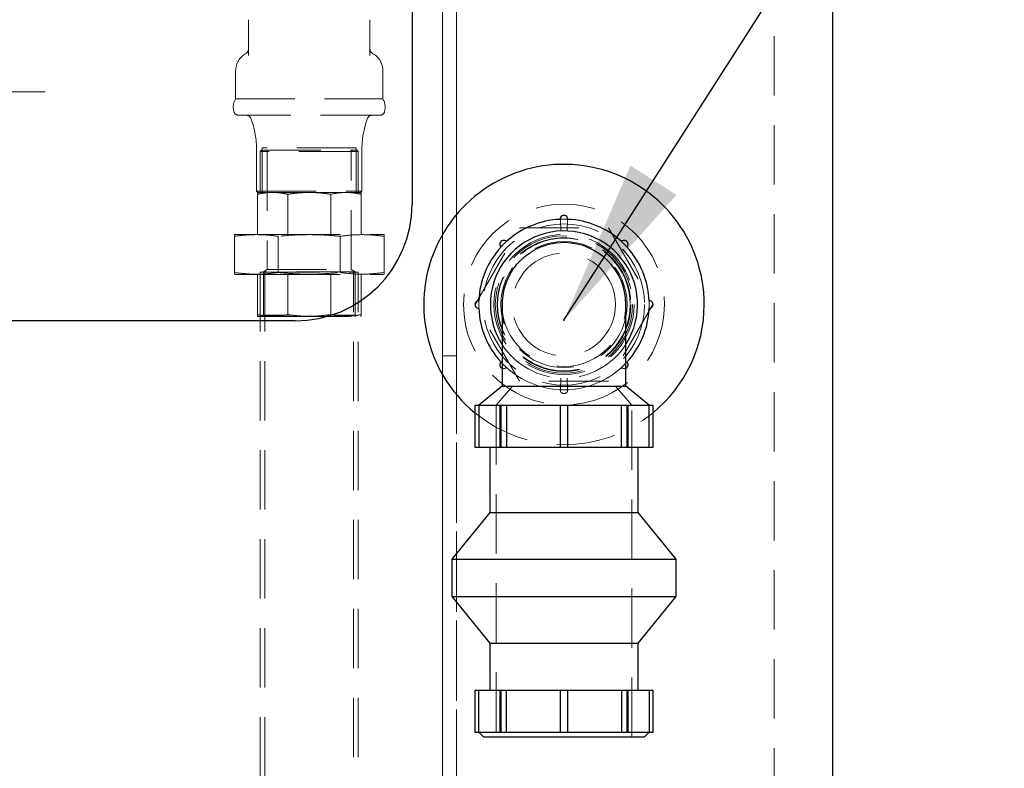
# Model space of a CAD drawing. Units: millimetres. Extents: x 4 to 416, y 4 to 293.
# Drawn here: x 222 to 243, y 133 to 149 of the extents above; entities that cross this region are included whole.
import ezdxf

# ---------------------------------------------------------------- set-up
doc = ezdxf.new("R2010")
doc.units = ezdxf.units.MM
doc.header["$PDSIZE"] = -1
doc.linetypes.add('HIDDEN', pattern=[1.905, 1.27, -0.635])
doc.layers.add('FORMAT', color=7, linetype='Continuous')
doc.dimstyles.new('SLDDIMSTYLE1', dxfattribs={"dimtxt": 0.18, "dimasz": 3.556, "dimexe": 0, "dimexo": 0.0625, "dimgap": 0, "dimtad": 0, "dimtih": 1, "dimtoh": 1, "dimdec": 0, "dimrnd": 1e-09, "dimzin": 0, "dimdsep": 46, "dimtxsty": 'Standard', "dimsah": 1, "dimcen": 0.09, "dimadec": 0, "dimazin": 0, "dimtfac": 3.556, "dimtdec": 0, "dimtofl": 0, "dimtmove": 0, "dimatfit": 3, "dimfxl": 0, "dimfrac": 2, "dimtolj": 1, "dimtzin": 0, "dimarcsym": 0})

msp = doc.modelspace()

# ---------------------------------------------------------------- linework, layer by layer
at = {"color": 7, "linetype": 'HIDDEN', "lineweight": 18}
for p, q in [((230.738, 152.821), (230.738, 127.221)), ((230.738, 152.821), (230.738, 142.221)), ((231.038, 127.221), (231.038, 152.821)), ((231.038, 142.221), (231.038, 152.821)), ((230.738, 152.121), (230.738, 108.621)), ((231.038, 108.621), (231.038, 152.121)), ((237.838, 150.971), (237.838, 101.471)), ((226.588, 148.648), (226.588, 149.328)), ((229.188, 149.328), (229.188, 148.648)), ((226.313, 148.321), (226.313, 147.721)), ((229.463, 147.721), (229.463, 148.321)), ((226.313, 147.721), (229.463, 147.721)), ((229.401, 147.371), (226.376, 147.371)), ((226.763, 146.621), (226.763, 145.746)), ((226.865, 146.621), (226.84, 146.596)), ((226.865, 146.621), (228.911, 146.621)), ((228.893, 146.671), (226.883, 146.671)), ((226.883, 146.671), (226.883, 145.721)), ((226.963, 146.621), (226.988, 146.596)), ((228.788, 146.596), (228.813, 146.621)), ((228.893, 145.721), (228.893, 146.671)), ((228.936, 146.596), (228.911, 146.621)), ((229.013, 145.746), (229.013, 146.621)), ((228.936, 146.596), (226.84, 146.596)), ((226.84, 146.596), (226.84, 145.721)), ((226.988, 146.596), (226.988, 144.072)), ((228.788, 144.072), (228.788, 146.596)), ((228.936, 145.721), (228.936, 146.596)), ((226.763, 145.746), (229.013, 145.746)), ((226.763, 145.746), (226.788, 145.721)), ((226.788, 145.721), (226.779, 145.718)), ((226.78, 144.821), (226.78, 145.681)), ((226.788, 145.721), (227.467, 145.721)), ((228.988, 145.721), (226.788, 145.721)), ((227.429, 144.821), (227.429, 145.681)), ((227.467, 145.721), (228.988, 145.721)), ((228.347, 144.821), (228.347, 145.681)), ((228.988, 145.721), (229.013, 145.746)), ((228.997, 145.718), (228.988, 145.721)), ((228.997, 144.821), (228.997, 145.681)), ((233.263, 145.145), (233.273, 144.895)), ((233.403, 144.895), (233.413, 145.145)), ((231.44, 143.321), (232.389, 144.965)), ((232.389, 144.965), (234.287, 144.965)), ((234.287, 144.965), (235.236, 143.321)), ((226.306, 144.821), (226.288, 144.817)), ((226.288, 144.781), (226.288, 144.006)), ((226.306, 144.821), (227.283, 144.821)), ((227.225, 144.781), (227.225, 144.006)), ((227.283, 144.821), (229.47, 144.821)), ((228.551, 144.781), (228.551, 144.006)), ((229.488, 144.817), (229.47, 144.821)), ((229.488, 144.781), (229.488, 144.006)), ((226.288, 143.971), (226.306, 143.966)), ((226.306, 143.966), (227.283, 143.966)), ((226.78, 143.966), (226.78, 143.106)), ((226.838, 144.016), (228.938, 144.016)), ((226.838, 144.016), (226.838, 126.016)), ((226.988, 144.072), (226.907, 144.023)), ((228.869, 144.023), (226.907, 144.023)), ((226.907, 144.023), (226.907, 143.091)), ((226.938, 144.016), (226.938, 126.016)), ((226.988, 144.072), (228.788, 144.072)), ((227.283, 143.966), (229.47, 143.966)), ((227.429, 143.966), (227.429, 143.106)), ((228.347, 143.966), (228.347, 143.106)), ((228.869, 144.023), (228.788, 144.072)), ((228.838, 126.016), (228.838, 144.016)), ((228.869, 143.091), (228.869, 144.023)), ((228.938, 126.016), (228.938, 144.016)), ((228.997, 143.966), (228.997, 143.106)), ((229.47, 143.966), (229.488, 143.971)), ((232.389, 141.678), (231.44, 143.321)), ((235.236, 143.321), (234.287, 141.678)), ((226.779, 143.07), (226.788, 143.066)), ((226.788, 143.066), (227.467, 143.066)), ((226.907, 143.091), (226.882, 143.066)), ((227.513, 143.091), (226.907, 143.091)), ((227.467, 143.066), (228.988, 143.066)), ((227.555, 143.091), (227.513, 143.091)), ((228.869, 143.091), (228.222, 143.091)), ((228.894, 143.066), (228.869, 143.091)), ((228.988, 143.066), (228.997, 143.07)), ((230.738, 142.221), (231.038, 142.221)), ((232.238, 141.571), (231.888, 141.171)), ((234.287, 141.678), (232.389, 141.678)), ((233.273, 141.748), (233.263, 141.498)), ((233.413, 141.498), (233.403, 141.748)), ((234.788, 141.171), (234.438, 141.571)), ((231.888, 141.171), (231.888, 134.071)), ((231.991, 140.271), (231.991, 141.171)), ((233.257, 140.271), (233.257, 141.171)), ((233.419, 141.171), (233.419, 140.271)), ((234.685, 141.171), (234.685, 140.271)), ((234.788, 134.071), (234.788, 141.171)), ((231.991, 135.071), (231.991, 134.171)), ((233.257, 135.071), (233.257, 134.171)), ((233.419, 134.171), (233.419, 135.071)), ((234.685, 134.171), (234.685, 135.071))]:
    msp.add_line(p, q, dxfattribs=at)
at = {"color": 7, "linetype": 'Continuous', "lineweight": 25}
for p, q in [((230.088, 149.721), (230.088, 145.471)), ((239.088, 100.721), (239.088, 149.721)), ((227.588, 142.971), (221.363, 142.971)), ((232.013, 141.571), (231.513, 141.171)), ((235.163, 141.171), (234.663, 141.571)), ((231.432, 141.171), (231.432, 140.271)), ((231.432, 141.171), (231.515, 141.171)), ((231.515, 141.171), (231.966, 141.171)), ((231.515, 141.171), (231.515, 140.271)), ((231.966, 141.171), (231.966, 140.271)), ((231.966, 141.171), (232.106, 141.171)), ((232.106, 141.171), (233.257, 141.171)), ((232.106, 141.171), (232.106, 140.271)), ((233.257, 141.171), (233.257, 140.271)), ((233.257, 141.171), (233.419, 141.171)), ((233.419, 140.271), (233.419, 141.171)), ((233.419, 141.171), (234.57, 141.171)), ((234.57, 140.271), (234.57, 141.171)), ((234.57, 141.171), (234.71, 141.171)), ((234.71, 140.271), (234.71, 141.171)), ((234.71, 141.171), (235.161, 141.171)), ((235.161, 140.271), (235.161, 141.171)), ((235.161, 141.171), (235.244, 141.171)), ((235.244, 140.271), (235.244, 141.171)), ((231.432, 140.271), (231.515, 140.271)), ((231.515, 140.271), (231.966, 140.271)), ((231.75, 140.271), (231.75, 138.871)), ((231.966, 140.271), (232.106, 140.271)), ((232.106, 140.271), (233.257, 140.271)), ((233.257, 140.271), (233.419, 140.271)), ((233.419, 140.271), (234.57, 140.271)), ((234.57, 140.271), (234.71, 140.271)), ((234.71, 140.271), (235.161, 140.271)), ((234.925, 138.871), (234.925, 140.271)), ((235.161, 140.271), (235.244, 140.271)), ((231.75, 138.871), (230.938, 137.871)), ((231.75, 138.871), (234.925, 138.871)), ((235.738, 137.871), (234.925, 138.871)), ((230.938, 137.871), (230.938, 137.071)), ((230.938, 137.871), (235.738, 137.871)), ((235.738, 137.071), (235.738, 137.871)), ((230.938, 137.071), (231.75, 136.071)), ((230.938, 137.071), (235.738, 137.071)), ((234.925, 136.071), (235.738, 137.071)), ((231.75, 136.071), (231.75, 135.071)), ((231.75, 136.071), (234.925, 136.071)), ((234.925, 135.071), (234.925, 136.071)), ((231.432, 135.071), (231.432, 134.171)), ((231.432, 135.071), (231.515, 135.071)), ((231.515, 134.171), (231.515, 135.071)), ((231.515, 135.071), (231.966, 135.071)), ((231.966, 135.071), (231.966, 134.171)), ((231.966, 135.071), (232.106, 135.071)), ((232.106, 134.171), (232.106, 135.071)), ((232.106, 135.071), (233.257, 135.071)), ((233.257, 135.071), (233.257, 134.171)), ((233.257, 135.071), (233.419, 135.071)), ((233.419, 134.171), (233.419, 135.071)), ((233.419, 135.071), (234.57, 135.071)), ((234.57, 135.071), (234.57, 134.171)), ((234.57, 135.071), (234.71, 135.071)), ((234.71, 134.171), (234.71, 135.071)), ((234.71, 135.071), (235.161, 135.071)), ((235.161, 135.071), (235.161, 134.171)), ((235.161, 135.071), (235.244, 135.071)), ((235.244, 134.171), (235.244, 135.071)), ((231.432, 134.171), (231.515, 134.171)), ((231.513, 134.171), (231.613, 134.071)), ((231.515, 134.171), (231.966, 134.171)), ((231.613, 134.071), (235.063, 134.071)), ((231.966, 134.171), (232.106, 134.171)), ((232.106, 134.171), (233.257, 134.171)), ((233.257, 134.171), (233.419, 134.171)), ((233.419, 134.171), (234.57, 134.171)), ((234.57, 134.171), (234.71, 134.171)), ((234.71, 134.171), (235.161, 134.171)), ((235.063, 134.071), (235.163, 134.171)), ((235.161, 134.171), (235.244, 134.171))]:
    msp.add_line(p, q, dxfattribs=at)
at = {"color": 7, "linetype": 'HIDDEN', "lineweight": 18}
for radius in [2.15, 1.725, 1.5, 1.469, 1.431, 1.419, 1.35, 1.1]:
    msp.add_circle((233.338, 143.321), radius, dxfattribs=at)
for centre, radius, start, end in [((226.488, 148.785), 0.1, 297.956, 0), ((229.288, 148.785), 0.1, 180, 241.901), ((226.742, 148.321), 0.428, 118.7693, 180), ((229.035, 148.321), 0.428, 0, 61.2479), ((226.594, 147.546), 0.331, 148.1092, 198.9246), ((229.182, 147.546), 0.331, 341.0754, 31.8908), ((226.376, 147.471), 0.1, 198.9246, 270), ((226.545, 147.271), 0.1, 20.57, 90), ((224.813, 146.621), 1.95, 0, 20.57), ((230.963, 146.621), 1.95, 159.43, 180), ((229.231, 147.271), 0.1, 90, 159.43), ((229.401, 147.471), 0.1, 270, 341.0754), ((233.338, 143.321), 1.825, 87.4489, 92.5511), ((233.338, 143.321), 1.825, 132.4489, 137.5511), ((233.338, 143.321), 1.825, 42.4489, 47.5511), ((233.338, 143.321), 1.825, 177.4489, 182.5511), ((233.338, 143.321), 1.325, 181.4221, 0.2825), ((233.338, 143.321), 1.825, 357.4489, 2.5511), ((233.338, 143.321), 1.575, 212.5579, 327.7381), ((233.338, 143.321), 1.825, 222.4489, 227.5511), ((233.338, 143.321), 1.825, 312.4489, 317.5511), ((232.047, 142.031), 0.0813, 244.6229, 316.2755), ((233.338, 143.321), 1.825, 227.5511, 267.4489), ((233.338, 143.321), 1.825, 272.5511, 312.4489), ((234.628, 142.031), 0.0813, 223.7245, 295.0526), ((233.338, 141.496), 0.0813, 178.7245, 1.2755), ((233.338, 143.321), 1.825, 267.4489, 272.5511), ((233.338, 143.321), 3, 230.5491, 309.4509)]:
    msp.add_arc(centre, radius, start, end, dxfattribs=at)
at = {"color": 7, "linetype": 'Continuous', "lineweight": 25}
for centre, radius, start, end in [((233.338, 143.321), 3, 0, 230.5491), ((227.588, 145.471), 2.5, 270, 0), ((233.338, 143.321), 1.825, 92.5511, 132.4489), ((233.338, 145.146), 0.0813, 358.7245, 181.2755), ((233.338, 143.321), 1.825, 47.5511, 87.4489), ((233.338, 143.321), 1.575, 327.7381, 180), ((233.338, 143.321), 1.825, 137.5511, 177.4489), ((232.047, 144.612), 0.0813, 43.7245, 226.2755), ((233.338, 143.321), 1.325, 89.155, 119.808), ((233.338, 143.321), 1.325, 0.2825, 89.155), ((234.628, 144.612), 0.0813, 313.7245, 136.2755), ((233.338, 143.321), 1.825, 2.5511, 42.4489), ((233.338, 143.321), 1.325, 150.461, 181.4221), ((231.513, 143.321), 0.0813, 88.7245, 271.2755), ((233.338, 143.321), 1.825, 182.5511, 222.4489), ((233.338, 143.321), 1.575, 180, 212.5579), ((233.338, 143.321), 1.825, 317.5511, 357.4489), ((235.163, 143.321), 0.0813, 268.7245, 91.2755), ((233.338, 143.321), 3, 309.4509, 0), ((232.047, 142.031), 0.0813, 133.7245, 244.6229), ((234.628, 142.031), 0.0813, 295.0526, 46.2755)]:
    msp.add_arc(centre, radius, start, end, dxfattribs=at)
at = {"color": 7, "linetype": 'HIDDEN', "lineweight": 18}
for points, knots in [([(226.588, 149.328), (226.588, 149.345), (226.588, 149.379), (226.588, 149.41), (226.588, 149.413), (226.588, 149.415)], [0, 0, 0, 0, 0.229135, 0.463816, 1, 1, 1, 1]), ([(229.188, 149.414), (229.188, 149.413), (229.188, 149.411), (229.188, 149.383), (229.188, 149.346), (229.188, 149.328)], [0, 0, 0, 0, 0.5098226, 0.7526686, 1, 1, 1, 1]), ([(226.78, 145.681), (226.78, 145.691), (226.78, 145.71), (226.78, 145.721), (226.78, 145.718), (226.78, 145.718)], [0, 0, 0, 0, 0.494001, 0.987877, 1, 1, 1, 1]), ([(227.429, 145.681), (227.376, 145.692), (227.269, 145.712), (227.107, 145.721), (226.943, 145.712), (226.834, 145.692), (226.78, 145.681)], [0, 0, 0, 0, 0.247001, 0.49394, 0.746936, 1, 1, 1, 1]), ([(228.347, 145.681), (228.272, 145.692), (228.122, 145.712), (227.892, 145.721), (227.66, 145.712), (227.506, 145.692), (227.429, 145.681)], [0, 0, 0, 0, 0.247001, 0.49394, 0.746936, 1, 1, 1, 1]), ([(228.997, 145.681), (228.944, 145.692), (228.837, 145.712), (228.675, 145.721), (228.511, 145.712), (228.402, 145.692), (228.347, 145.681)], [0, 0, 0, 0, 0.247001, 0.49394, 0.746936, 1, 1, 1, 1]), ([(228.997, 145.718), (228.997, 145.716), (228.997, 145.713), (228.997, 145.692), (228.997, 145.681)], [0, 0, 0, 0, 0.493871, 1, 1, 1, 1]), ([(226.288, 144.781), (226.288, 144.791), (226.288, 144.81), (226.288, 144.82), (226.288, 144.817), (226.288, 144.817)], [0, 0, 0, 0, 0.497326, 0.994598, 1, 1, 1, 1]), ([(227.225, 144.781), (227.148, 144.791), (226.993, 144.811), (226.758, 144.819), (226.523, 144.811), (226.367, 144.791), (226.288, 144.781)], [0, 0, 0, 0, 0.248663, 0.497299, 0.748636, 1, 1, 1, 1]), ([(228.551, 144.781), (228.441, 144.791), (228.222, 144.811), (227.891, 144.819), (227.558, 144.811), (227.336, 144.791), (227.225, 144.781)], [0, 0, 0, 0, 0.248663, 0.497299, 0.748636, 1, 1, 1, 1]), ([(229.488, 144.781), (229.411, 144.791), (229.256, 144.811), (229.021, 144.819), (228.786, 144.811), (228.629, 144.791), (228.551, 144.781)], [0, 0, 0, 0, 0.248663, 0.497299, 0.748636, 1, 1, 1, 1]), ([(229.488, 144.817), (229.488, 144.815), (229.488, 144.812), (229.488, 144.792), (229.488, 144.781)], [0, 0, 0, 0, 0.497271, 1, 1, 1, 1]), ([(226.288, 143.971), (226.288, 143.973), (226.288, 143.976), (226.288, 143.996), (226.288, 144.006)], [0, 0, 0, 0, 0.497271, 1, 1, 1, 1]), ([(226.288, 144.006), (226.366, 143.997), (226.521, 143.977), (226.755, 143.968), (226.99, 143.977), (227.147, 143.997), (227.225, 144.006)], [0, 0, 0, 0, 0.248663, 0.497299, 0.748636, 1, 1, 1, 1]), ([(227.225, 144.006), (227.335, 143.997), (227.554, 143.977), (227.886, 143.968), (228.218, 143.977), (228.44, 143.997), (228.551, 144.006)], [0, 0, 0, 0, 0.248663, 0.4972993, 0.7486358, 1, 1, 1, 1]), ([(228.551, 144.006), (228.628, 143.997), (228.783, 143.977), (229.018, 143.968), (229.253, 143.977), (229.41, 143.997), (229.488, 144.006)], [0, 0, 0, 0, 0.248663, 0.497299, 0.748636, 1, 1, 1, 1]), ([(229.488, 144.006), (229.488, 143.997), (229.488, 143.978), (229.488, 143.968), (229.488, 143.971), (229.488, 143.971)], [0, 0, 0, 0, 0.4973259, 0.9945983, 1, 1, 1, 1]), ([(226.78, 143.07), (226.78, 143.072), (226.78, 143.075), (226.78, 143.096), (226.78, 143.106)], [0, 0, 0, 0, 0.493871, 1, 1, 1, 1]), ([(226.78, 143.106), (226.833, 143.096), (226.939, 143.076), (227.102, 143.067), (227.265, 143.076), (227.374, 143.096), (227.429, 143.106)], [0, 0, 0, 0, 0.247001, 0.49394, 0.746936, 1, 1, 1, 1]), ([(227.429, 143.106), (227.504, 143.096), (227.655, 143.076), (227.884, 143.067), (228.116, 143.076), (228.27, 143.096), (228.347, 143.106)], [0, 0, 0, 0, 0.247001, 0.49394, 0.746936, 1, 1, 1, 1]), ([(228.347, 143.106), (228.401, 143.096), (228.507, 143.076), (228.669, 143.067), (228.833, 143.076), (228.942, 143.096), (228.997, 143.106)], [0, 0, 0, 0, 0.247001, 0.49394, 0.746936, 1, 1, 1, 1]), ([(228.997, 143.106), (228.997, 143.097), (228.997, 143.078), (228.997, 143.067), (228.997, 143.07), (228.997, 143.07)], [0, 0, 0, 0, 0.494001, 0.987877, 1, 1, 1, 1])]:
    msp.add_open_spline(points, degree=3, knots=knots, dxfattribs=at)
at = {"color": 7, "linetype": 'Continuous', "lineweight": 25}
for points, knots in [([(232.185, 143.975), (232.225, 144.038), (232.308, 144.169), (232.475, 144.339), (232.61, 144.427), (232.679, 144.471)], [0, 0, 0, 0, 0.318442, 0.653472, 1, 1, 1, 1]), ([(232.013, 143.289), (232.013, 143.29), (232.013, 143.291), (232.013, 143.267), (232.013, 143.221), (232.013, 143.151), (232.013, 143.063), (232.013, 142.98), (232.013, 142.903), (232.013, 142.829), (232.013, 142.748), (232.013, 142.655), (232.013, 142.534), (232.013, 142.396), (232.013, 142.23), (232.013, 142.043), (232.013, 141.819), (232.013, 141.658), (232.013, 141.571)], [0, 0, 0, 0, 0.0449, 0.112012, 0.171799, 0.249825, 0.315316, 0.36868, 0.411138, 0.450656, 0.488509, 0.536269, 0.585979, 0.655436, 0.722006, 0.801448, 0.894079, 1, 1, 1, 1]), ([(234.663, 141.571), (234.663, 141.638), (234.663, 141.766), (234.662, 141.953), (234.662, 142.122), (234.662, 142.287), (234.662, 142.438), (234.663, 142.568), (234.663, 142.663), (234.663, 142.734), (234.663, 142.799), (234.663, 142.881), (234.663, 142.986), (234.663, 143.104), (234.663, 143.198), (234.663, 143.265), (234.663, 143.309), (234.663, 143.341), (234.663, 143.348), (234.663, 143.351)], [0, 0, 0, 0, 0.078426, 0.151383, 0.218463, 0.279458, 0.351243, 0.411567, 0.459423, 0.487595, 0.514312, 0.55513, 0.611062, 0.68223, 0.769543, 0.820038, 0.875793, 0.937658, 1, 1, 1, 1]), ([(232.013, 141.571), (232.018, 141.571), (232.028, 141.571), (232.091, 141.571), (232.147, 141.571), (232.164, 141.571)], [0, 0, 0, 0, 0.406525, 0.813051, 1, 1, 1, 1]), ([(232.164, 141.571), (232.198, 141.571), (232.265, 141.571), (232.411, 141.571), (232.597, 141.571), (232.828, 141.571), (233.078, 141.571), (233.338, 141.571), (233.598, 141.571), (233.848, 141.571), (234.079, 141.571), (234.281, 141.571), (234.447, 141.571), (234.569, 141.571), (234.648, 141.571), (234.658, 141.571), (234.663, 141.571)], [0, 0, 0, 0, 0.056925, 0.11385, 0.187695, 0.261541, 0.335387, 0.409233, 0.483079, 0.556925, 0.630771, 0.704617, 0.778462, 0.852308, 0.926154, 1, 1, 1, 1])]:
    msp.add_open_spline(points, degree=3, knots=knots, dxfattribs=at)
at = {"layer": 'FORMAT', "color": 7, "lineweight": 18}
msp.add_line((222.238, 147.871), (217.238, 147.871), dxfattribs=at)
at = {"layer": 'FORMAT'}
msp.add_point((233.338, 142.985), dxfattribs=at)
msp.add_point((233.338, 142.985), dxfattribs=at)

# ---------------------------------------------------------------- leaders
at = {"layer": 'FORMAT', "color": 7}
msp.add_leader([(233.338, 142.985), (263.461, 190.078), (257.111, 190.078)], dimstyle='SLDDIMSTYLE1', dxfattribs=at)

doc.saveas('drawing.dxf')
